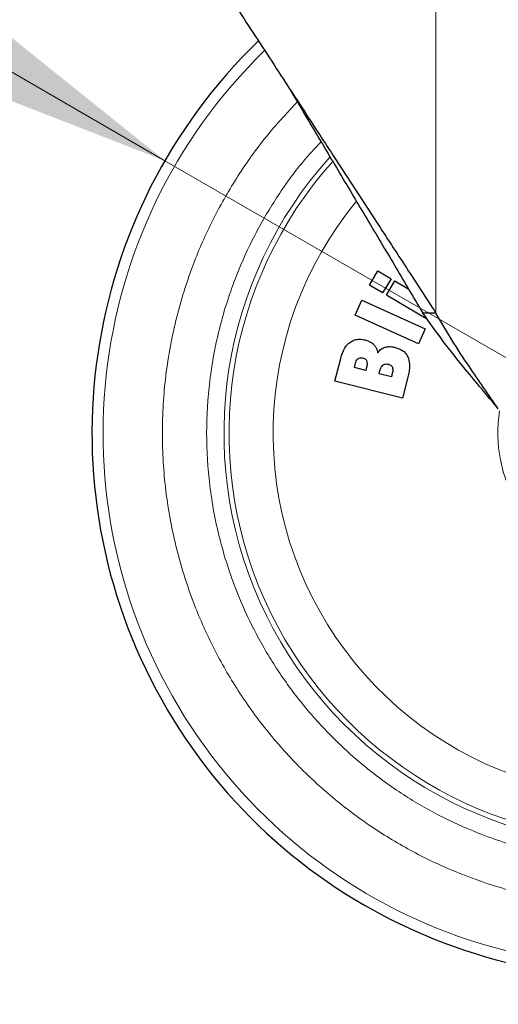
# Model space of a CAD drawing. Units: millimetres. Extents: x 0 to 210, y 0 to 297.
# Drawn here: x 141 to 144, y 197 to 202 of the extents above; entities that cross this region are included whole.
import ezdxf

# ---------------------------------------------------------------- set-up
doc = ezdxf.new("R2010")
doc.units = ezdxf.units.MM
doc.styles.add('SLDTEXTSTYLE0', font='TXT', dxfattribs={"width": 0.75})
doc.dimstyles.new('SLDDIMSTYLE4', dxfattribs={"dimtxt": 3.5, "dimasz": 3.302, "dimexe": 0, "dimexo": 0.0625, "dimgap": 0.875, "dimtad": 1, "dimlfac": 20, "dimrnd": 1e-09, "dimzin": 12, "dimdsep": 46, "dimtxsty": 'SLDTEXTSTYLE0', "dimsah": 1, "dimcen": 0, "dimadec": 0, "dimazin": 3, "dimtfac": 1, "dimtmove": 0, "dimatfit": 3, "dimfxl": 1, "dimfrac": 2, "dimtolj": 1, "dimtzin": 12, "dimarcsym": 0})

# ---------------------------------------------------------------- blocks, each defined once
blk = doc.blocks.new('_D_9')
at = {"color": 7, "linetype": 'Continuous', "lineweight": 0}
for p, q in [((141.6205, 201.3985), (136.1213, 204.5735)), ((147.0332, 198.2735), (141.6205, 201.3985)), ((147.0332, 198.2735), (161.16, 190.1174))]:
    blk.add_line(p, q, dxfattribs=at)
at = {"color": 7, "linetype": 'Continuous', "lineweight": 18}
for points in [[(141.6205, 201.3985), (139.0149, 203.4894), (138.5069, 202.6095)], [(147.0332, 198.2735), (149.6388, 196.1825), (150.1468, 197.0624)]]:
    blk.add_solid(points, dxfattribs=at)
at = {"color": 7, "linetype": 'Continuous', "lineweight": 18, "char_height": 3.5, "attachment_point": 1, "rotation": 330, "style": 'SLDTEXTSTYLE0'}
for s, insert in [('%%c', (152.0951, 200.49)), ('125', (156.6931, 197.8971))]:
    blk.add_mtext(s, dxfattribs=dict(at, insert=insert))

msp = doc.modelspace()

# ---------------------------------------------------------------- linework, layer by layer
at = {"color": 8, "linetype": 'Continuous', "lineweight": 18}
msp.add_line((143.17714, 200.52437), (143.17714, 203.79347), dxfattribs=at)
at = {"color": 7, "linetype": 'Continuous', "lineweight": 25}
for p, q in [((142.79577, 200.68481), (142.84383, 200.76622)), ((142.84383, 200.76622), (142.91888, 200.72191)), ((142.91888, 200.72191), (142.87083, 200.6405)), ((142.87083, 200.6405), (142.79577, 200.68481)), ((142.89248, 200.62772), (142.94053, 200.70914)), ((142.94053, 200.70914), (143.02068, 200.66183)), ((143.12852, 200.4884), (142.89248, 200.62772)), ((142.71246, 200.51307), (142.75136, 200.59923)), ((142.75136, 200.59923), (143.11592, 200.43462)), ((143.07702, 200.34846), (142.71246, 200.51307)), ((143.17714, 200.52437), (143.10255, 200.52437)), ((143.11592, 200.43462), (143.07702, 200.34846)), ((142.59706, 200.13421), (142.62993, 200.26371)), ((142.7086, 200.21273), (142.71311, 200.23047)), ((142.77375, 200.1962), (142.7086, 200.21273)), ((142.77826, 200.21394), (142.77375, 200.1962)), ((142.85082, 200.17664), (142.85545, 200.19491)), ((142.92126, 200.15876), (142.85082, 200.17664)), ((142.9265, 200.17941), (142.92126, 200.15876)), ((143.01737, 200.16424), (142.98477, 200.0358)), ((142.98477, 200.0358), (142.59706, 200.13421))]:
    msp.add_line(p, q, dxfattribs=at)
at = {"color": 8, "linetype": 'Continuous', "lineweight": 18}
for radius, start, end in [(3.06098, 134.2148, 90.90984), (2.08476, 140.43181, 85.43616), (2.36701, 138.0313, 270.1692), (2.33817, 138.19216, 270), (0.79465, 170.68981, 52.69591)]:
    msp.add_arc((144.32685, 199.83597), radius, start, end, dxfattribs=at)
at = {"color": 7, "linetype": 'Continuous', "lineweight": 25}
msp.add_arc((144.32685, 199.83597), 3.125, 133.98237, 0, dxfattribs=at)
for points, knots in [([(141.43918, 203.18623), (141.48923, 203.10956), (141.58932, 202.95624), (141.74573, 202.71679), (141.92052, 202.44893), (142.11477, 202.15153), (142.25599, 201.93521), (142.32685, 201.82667)], [0, 0, 0, 0, 0.1777895, 0.355527, 0.534316, 0.7663278, 1, 1, 1, 1]), ([(142.32685, 201.82667), (142.38058, 201.74438), (142.49244, 201.57305), (142.66209, 201.31322), (142.83573, 201.04728), (143.00887, 200.78209), (143.1209, 200.6105), (143.17714, 200.52437)], [0, 0, 0, 0, 0.1854435, 0.3860923, 0.5877492, 0.7930779, 1, 1, 1, 1]), ([(142.32685, 201.82667), (142.37714, 201.74224), (142.48008, 201.56942), (142.63536, 201.30873), (142.79266, 201.04465), (142.94956, 200.78122), (143.05144, 200.61018), (143.10255, 200.52437)], [0, 0, 0, 0, 0.1907691, 0.3904792, 0.5910617, 0.7948325, 1, 1, 1, 1]), ([(143.53516, 199.97603), (143.47125, 200.05174), (143.36244, 200.18065), (143.21623, 200.36335), (143.14063, 200.47044), (143.10255, 200.52437)], [0, 0, 0, 0, 0.41398288, 0.70485528, 1, 1, 1, 1]), ([(143.53516, 199.97603), (143.47844, 200.05723), (143.38638, 200.18901), (143.26616, 200.3717), (143.20691, 200.47331), (143.17714, 200.52437)], [0, 0, 0, 0, 0.4439659, 0.7205456, 1, 1, 1, 1]), ([(142.68261, 200.35654), (142.69126, 200.36189), (142.70855, 200.37259), (142.73998, 200.37657), (142.76028, 200.37263), (142.77067, 200.37062)], [0, 0, 0, 0, 0.3281573, 0.6562112, 1, 1, 1, 1]), ([(142.62993, 200.26371), (142.63358, 200.27615), (142.64231, 200.30596), (142.66105, 200.3384), (142.67878, 200.35332), (142.68261, 200.35654)], [0, 0, 0, 0, 0.3596597, 0.8616227, 1, 1, 1, 1]), ([(142.77067, 200.37062), (142.77711, 200.36871), (142.78911, 200.36516), (142.80577, 200.35668), (142.81459, 200.34881), (142.81908, 200.3448)], [0, 0, 0, 0, 0.363259, 0.6756943, 1, 1, 1, 1]), ([(142.81908, 200.3448), (142.82325, 200.33983), (142.83112, 200.33045), (142.83881, 200.31387), (142.84179, 200.30263), (142.8433, 200.29694)], [0, 0, 0, 0, 0.3574276, 0.6743662, 1, 1, 1, 1]), ([(142.8433, 200.29694), (142.84691, 200.30169), (142.85559, 200.31312), (142.8705, 200.32345), (142.88147, 200.32736), (142.88456, 200.32846)], [0, 0, 0, 0, 0.3384409, 0.8135801, 1, 1, 1, 1]), ([(142.88456, 200.32846), (142.89158, 200.33005), (142.90473, 200.33302), (142.92472, 200.33196), (142.93708, 200.32928), (142.94334, 200.32792)], [0, 0, 0, 0, 0.3617194, 0.6769283, 1, 1, 1, 1]), ([(142.94334, 200.32792), (142.95892, 200.32265), (142.98402, 200.31416), (143.00678, 200.29119), (143.01369, 200.27777), (143.01607, 200.27317)], [0, 0, 0, 0, 0.5182173, 0.8347513, 1, 1, 1, 1]), ([(142.71311, 200.23047), (142.7155, 200.23945), (142.71878, 200.25176), (142.7275, 200.26072), (142.72986, 200.26315)], [0, 0, 0, 0, 0.728737, 1, 1, 1, 1]), ([(142.72986, 200.26315), (142.73205, 200.26455), (142.73694, 200.26767), (142.74719, 200.26909), (142.7545, 200.26765), (142.7587, 200.26682)], [0, 0, 0, 0, 0.2578778, 0.5742516, 1, 1, 1, 1]), ([(142.7587, 200.26682), (142.76278, 200.26544), (142.76955, 200.26315), (142.77631, 200.25638), (142.77838, 200.25182), (142.77928, 200.24983)], [0, 0, 0, 0, 0.460385, 0.7636155, 1, 1, 1, 1]), ([(143.01607, 200.27317), (143.02004, 200.26007), (143.02739, 200.23587), (143.02488, 200.19852), (143.01989, 200.17577), (143.01737, 200.16424)], [0, 0, 0, 0, 0.3679927, 0.6796348, 1, 1, 1, 1]), ([(142.77928, 200.24983), (142.7803, 200.24507), (142.78286, 200.23311), (142.77998, 200.22114), (142.77826, 200.21394)], [0, 0, 0, 0, 0.3979515, 1, 1, 1, 1]), ([(142.85545, 200.19491), (142.85799, 200.2036), (142.86158, 200.21589), (142.87077, 200.22447), (142.87346, 200.22698)], [0, 0, 0, 0, 0.7064449, 1, 1, 1, 1]), ([(142.87346, 200.22698), (142.87639, 200.2287), (142.88225, 200.23213), (142.89322, 200.2332), (142.90043, 200.23176), (142.90436, 200.23098)], [0, 0, 0, 0, 0.3141396, 0.627197, 1, 1, 1, 1]), ([(142.90436, 200.23098), (142.90901, 200.22939), (142.91655, 200.22683), (142.92364, 200.21979), (142.92579, 200.21547), (142.92659, 200.21385)], [0, 0, 0, 0, 0.5021599, 0.8127321, 1, 1, 1, 1]), ([(142.92659, 200.21385), (142.92769, 200.21004), (142.92971, 200.20302), (142.92908, 200.19125), (142.92744, 200.18372), (142.9265, 200.17941)], [0, 0, 0, 0, 0.3380199, 0.6217942, 1, 1, 1, 1])]:
    msp.add_open_spline(points, degree=3, knots=knots, dxfattribs=at)
at = {"color": 8, "linetype": 'Continuous', "lineweight": 18}
for points, knots in [([(144.32685, 197.11502), (144.21625, 197.11893), (143.99161, 197.12685), (143.65487, 197.19217), (143.34689, 197.29106), (143.07307, 197.41584), (142.83373, 197.55567), (142.60817, 197.72021), (142.39947, 197.90857), (142.21111, 198.11728), (142.04658, 198.34283), (141.9067, 198.58218), (141.78206, 198.85599), (141.68254, 199.16397), (141.6196, 199.50071), (141.59917, 199.83596), (141.61961, 200.1712), (141.68252, 200.50795), (141.78208, 200.8159), (141.90661, 201.08983), (142.04689, 201.32878), (142.20352, 201.54696), (142.32433, 201.67546), (142.38101, 201.73574)], [0, 0, 0, 0, 0.052017, 0.1056471, 0.1607859, 0.2038884, 0.2469951, 0.2910147, 0.3350386, 0.3790583, 0.4230821, 0.4661846, 0.5092913, 0.5644264, 0.6180574, 0.6700772, 0.7220933, 0.7757244, 0.8308632, 0.8739657, 0.9170723, 0.961092, 1, 1, 1, 1]), ([(142.51704, 201.50737), (142.48145, 201.46923), (142.38795, 201.36905), (142.2602, 201.18909), (142.13276, 200.97269), (142.01995, 200.72431), (141.92967, 200.44517), (141.87264, 200.13989), (141.85411, 199.83597), (141.87263, 199.53206), (141.92968, 199.22679), (142.0199, 198.94759), (142.13289, 198.69937), (142.25969, 198.4824), (142.40884, 198.27792), (142.5796, 198.08872), (142.7688, 197.91797), (142.97327, 197.76881), (143.19025, 197.64203), (143.43847, 197.52892), (143.71767, 197.43928), (144.02293, 197.38005), (144.22658, 197.37287), (144.32685, 197.36933)], [0, 0, 0, 0, 0.0273866, 0.0719382, 0.115557, 0.1591805, 0.2149761, 0.2692498, 0.3218931, 0.3745323, 0.428806, 0.4846058, 0.5282246, 0.571848, 0.6163949, 0.6609466, 0.7054935, 0.7500451, 0.7936639, 0.8372873, 0.893083, 0.9473577, 1, 1, 1, 1])]:
    msp.add_open_spline(points, degree=3, knots=knots, dxfattribs=at)

# ---------------------------------------------------------------- dimensions: what is measured, and where the dimension line sits
at = {"color": 7, "linetype": 'Continuous', "lineweight": 18}
dim = msp.add_diameter_dim_2p(p1=(147.03318, 198.27347), p2=(141.62052, 201.39847), dimstyle='SLDDIMSTYLE4', dxfattribs=at)
dim.commit()
dim.dimension.update_dxf_attribs({"geometry": '_D_9', "text_midpoint": (155.76444, 193.23249), "dimtype": 163})

doc.saveas('drawing.dxf')
